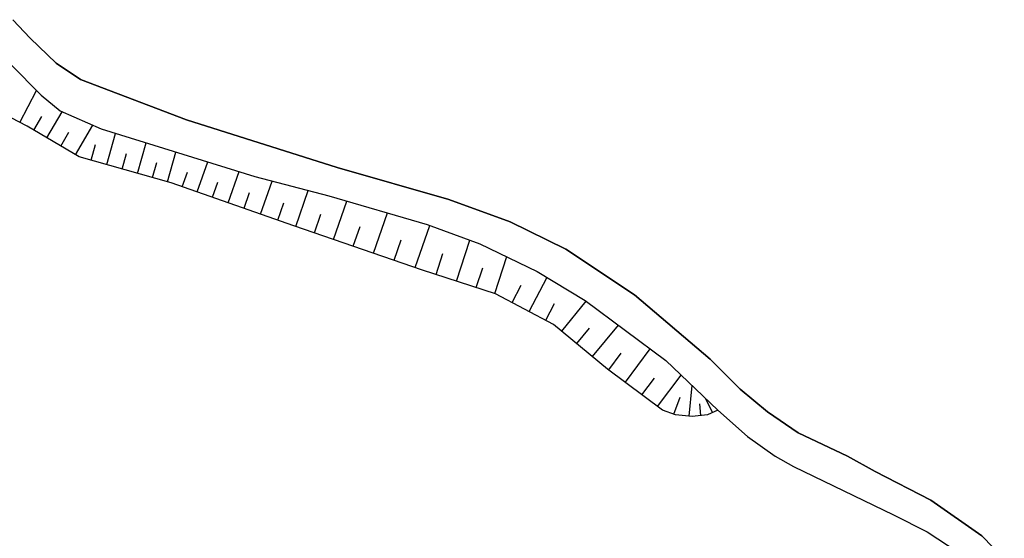
# Model space of a CAD drawing. Extents: x -10 to 410, y -24 to 273.
# Drawn here: x 270 to 322, y 21 to 48 of the extents above; entities that cross this region are included whole.
import ezdxf

# ---------------------------------------------------------------- set-up
doc = ezdxf.new("R2010")
doc.units = 0
for name, color, linetype in [('05_DM_LINE', 7, 'Continuous'), ('08_ROAD_LINE', 3, 'Continuous'), ('09_ROAD_POLY', 5, 'Continuous')]:
    doc.layers.add(name, color=color, linetype=linetype)

msp = doc.modelspace()

# ---------------------------------------------------------------- linework, layer by layer
at = {"layer": '05_DM_LINE', "color": 253}
for p, q in [((270.36696, 42.58827), (271.242014, 44.258453)), ((271.102143, 42.178304), (271.526923, 42.902808)), ((271.78186, 41.777984), (272.587668, 43.143275)), ((273.281855, 40.89914), (274.187226, 42.438064)), ((272.512221, 41.353893), (272.937001, 42.078741)), ((274.906906, 40.383409), (275.366827, 42.018107)), ((274.092486, 40.613886), (274.327786, 41.44381)), ((276.512321, 39.928312), (276.962595, 41.52408)), ((275.717537, 40.152932), (275.942158, 40.963563)), ((278.077772, 39.488718), (278.517367, 41.04349)), ((277.297458, 39.707482), (277.522078, 40.492619)), ((279.637367, 38.957484), (280.182381, 40.523969)), ((278.85223, 39.228958), (279.12267, 39.998592)), ((281.247605, 38.393178), (281.817079, 40.018229)), ((280.432151, 38.678432), (280.712581, 39.473215)), ((282.941903, 37.799243), (283.542727, 39.527992)), ((282.077873, 38.104134), (282.366916, 38.934058)), ((284.777105, 37.1588), (285.427539, 39.037755)), ((283.842451, 37.48884), (284.152165, 38.389044)), ((286.757346, 36.479083), (287.447054, 38.478961)), ((285.752756, 36.822903), (286.092442, 37.799243)), ((288.837495, 35.758369), (289.561998, 37.863666)), ((287.781917, 36.123549), (288.137451, 37.148809)), ((291.012383, 35.008371), (291.772027, 37.20772)), ((289.912709, 35.389054), (290.28788, 36.46358)), ((293.177281, 34.299371), (293.872846, 36.443943)), ((292.102067, 34.649048), (292.457601, 35.738732)), ((295.167513, 33.652726), (295.792453, 35.582669)), ((294.202886, 33.969331), (294.53775, 34.992868)), ((296.962408, 32.71945), (297.897062, 34.502631)), ((296.071851, 33.187983), (296.542795, 34.088531)), ((297.827816, 32.264353), (298.281879, 33.127349)), ((298.662907, 31.697635), (299.946894, 33.258263)), ((300.276934, 30.363694), (301.632579, 31.998736)), ((299.45769, 31.037554), (300.116737, 31.838539)), ((301.116848, 29.67433), (301.767282, 30.543528)), ((301.98708, 29.018039), (303.287603, 30.758502)), ((303.67242, 27.758512), (304.897152, 29.39321)), ((302.852143, 28.373462), (303.502577, 29.23887)), ((305.312286, 27.252428), (305.472483, 28.848196)), ((304.521981, 27.354058), (304.842375, 28.248749)), ((305.932403, 27.283778), (305.872803, 27.902862)), ((306.53185, 27.438118), (306.186995, 28.162622))]:
    msp.add_line(p, q, dxfattribs=at)
for points in [[(269.892225, 45.639247), (271.482137, 44.008339), (272.477081, 43.193918), (274.616829, 42.252374), (282.642179, 39.764326), (286.507576, 38.752501), (291.632501, 37.258363), (294.39719, 36.252395), (297.387188, 34.813034), (299.892117, 33.299259), (304.092377, 30.15871), (306.81228, 27.569032)], [(306.81228, 27.569032), (306.276912, 27.318918), (305.467315, 27.238647), (304.602252, 27.328564), (303.922534, 27.569032), (301.062071, 29.71326), (298.241916, 32.043522), (295.202653, 33.64308), (291.402024, 34.873668), (284.682365, 37.19394), (278.281722, 39.428429), (273.467546, 40.787519), (270.747643, 42.389144), (269.067125, 43.267988)]]:
    msp.add_lwpolyline(points, dxfattribs=at)
at = {"layer": '08_ROAD_LINE', "color": 253}
for points in [[(270.002469, 47.953662), (270.917486, 46.982834), (272.276921, 45.678177), (273.531969, 44.828616), (279.072027, 42.729175), (286.93718, 40.232859), (292.772138, 38.563021), (295.97711, 37.398923), (298.882359, 35.963352), (302.45768, 33.578657), (306.417472, 30.233124), (307.987058, 28.658716), (309.406782, 27.473258), (311.00255, 26.377374), (313.592573, 25.158843), (315.03779, 24.363715), (317.942006, 22.867855), (320.592318, 21.002336), (321.772263, 19.808955)], [(269.892225, 45.639247), (271.482137, 44.008339), (272.477081, 43.193918), (274.616829, 42.252374), (282.642179, 39.764326), (286.507576, 38.752501), (291.632501, 37.258363), (294.39719, 36.252395), (297.387188, 34.813034), (299.892117, 33.299259), (304.092377, 30.15871), (306.81228, 27.569032), (308.357061, 26.19375), (309.802279, 25.158843), (310.762427, 24.617619), (315.982091, 22.104077), (317.747702, 21.219377), (319.362074, 20.143129)]]:
    msp.add_lwpolyline(points, dxfattribs=at)
at = {"layer": '09_ROAD_POLY', "color": 7}
for points in [[(321.772263, 19.808955), (320.592318, 21.002336), (317.942006, 22.867855), (315.03779, 24.363715), (313.592573, 25.158843), (311.00255, 26.377374), (309.406782, 27.473258), (307.987058, 28.658716), (306.417472, 30.233124), (302.45768, 33.578657), (298.882359, 35.963352), (295.97711, 37.398923), (292.772138, 38.563021), (286.93718, 40.232859), (279.072027, 42.729175), (273.531969, 44.828616), (272.276921, 45.678177), (270.917486, 46.982834), (270.002469, 47.953662)], [(269.892225, 45.639247), (271.482137, 44.008339), (272.477081, 43.193918), (274.616829, 42.252374), (282.642179, 39.764326), (286.507576, 38.752501), (291.632501, 37.258363), (294.39719, 36.252395), (297.387188, 34.813034), (299.892117, 33.299259), (304.092377, 30.15871), (306.81228, 27.569032), (308.357061, 26.19375), (309.802279, 25.158843), (310.762427, 24.617619), (315.982091, 22.104077), (317.747702, 21.219377), (319.362074, 20.143129)]]:
    msp.add_lwpolyline(points, dxfattribs=at)

doc.saveas('drawing.dxf')
